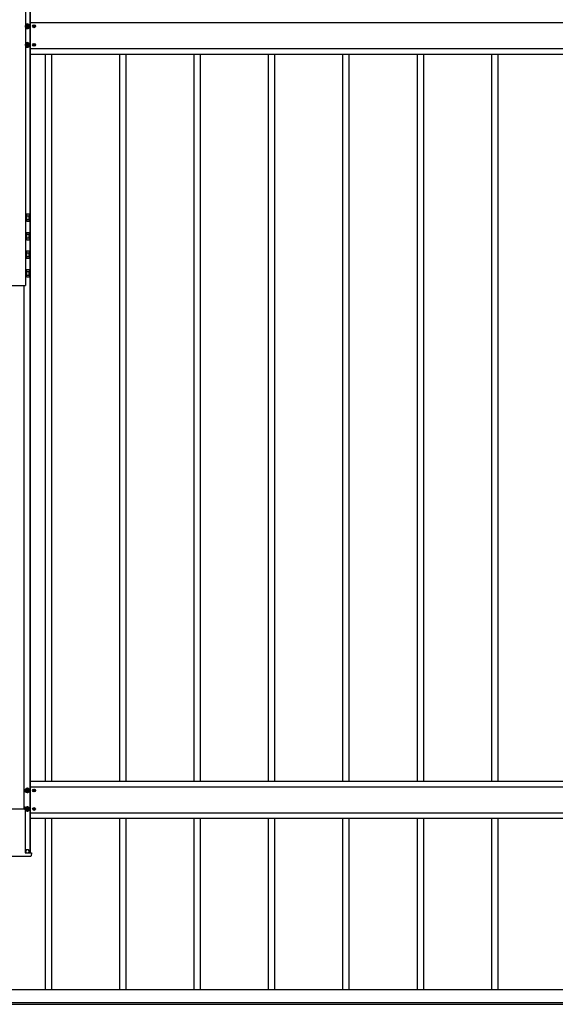
# Model space of a CAD drawing. Units: millimetres. Extents: x 0 to 33640, y 0 to 23760.
# Drawn here: x 9324 to 10765, y 9095 to 11742 of the extents above; entities that cross this region are included whole.
import ezdxf

# ---------------------------------------------------------------- set-up
doc = ezdxf.new("R2010")
doc.units = ezdxf.units.MM
doc.layers.add('YKK_13', color=4, linetype='Continuous', lineweight=30)
doc.layers.add('YKK_A1', color=4, linetype='Continuous', lineweight=30)

msp = doc.modelspace()

# ---------------------------------------------------------------- linework, layer by layer
at = {"layer": 'YKK_13'}
for p, q in [((9345.1, 11729.9), (9340.1, 11727)), ((9340.1, 11727), (9340.1, 11721.2)), ((9345.8, 11727.1), (9344.3, 11727.1)), ((9344.3, 11727.1), (9344.3, 11726.4)), ((9350.1, 11727), (9345.1, 11729.9)), ((9345.8, 11726.4), (9345.8, 11727.1)), ((9350.1, 11721.2), (9350.1, 11727)), ((9363.5, 11726.2), (9362.7, 11726.2)), ((9362.7, 11726.2), (9362.7, 11725.4)), ((9363.5, 11725.4), (9363.5, 11726.2)), ((9340.1, 11721.2), (9345.1, 11718.4)), ((9342.1, 11724.9), (9342.1, 11723.4)), ((9342.8, 11724.9), (9342.1, 11724.9)), ((9342.1, 11723.4), (9342.8, 11723.4)), ((9344.3, 11721.8), (9344.3, 11721.1)), ((9344.3, 11721.1), (9345.8, 11721.1)), ((9345.1, 11718.4), (9350.1, 11721.2)), ((9345.8, 11721.1), (9345.8, 11721.8)), ((9348.1, 11724.9), (9347.4, 11724.9)), ((9347.4, 11723.4), (9348.1, 11723.4)), ((9348.1, 11723.4), (9348.1, 11724.9)), ((9361.8, 11724.5), (9361, 11724.5)), ((9361, 11724.5), (9361, 11723.7)), ((9361, 11723.7), (9361.8, 11723.7)), ((9362.7, 11722.9), (9362.7, 11722.1)), ((9362.7, 11722.1), (9363.5, 11722.1)), ((9363.5, 11722.1), (9363.5, 11722.9)), ((9365.1, 11724.5), (9364.3, 11724.5)), ((9364.3, 11723.7), (9365.1, 11723.7)), ((9365.1, 11723.7), (9365.1, 11724.5)), ((9345.1, 11679.9), (9340.1, 11677)), ((9340.1, 11677), (9340.1, 11671.2)), ((9342.1, 11674.9), (9342.1, 11673.4)), ((9342.8, 11674.9), (9342.1, 11674.9)), ((9342.1, 11673.4), (9342.8, 11673.4)), ((9345.8, 11677.1), (9344.3, 11677.1)), ((9344.3, 11677.1), (9344.3, 11676.4)), ((9350.1, 11677), (9345.1, 11679.9)), ((9345.8, 11676.4), (9345.8, 11677.1)), ((9348.1, 11674.9), (9347.4, 11674.9)), ((9347.4, 11673.4), (9348.1, 11673.4)), ((9348.1, 11673.4), (9348.1, 11674.9)), ((9350.1, 11671.2), (9350.1, 11677)), ((9361.8, 11674.5), (9361, 11674.5)), ((9361, 11674.5), (9361, 11673.7)), ((9361, 11673.7), (9361.8, 11673.7)), ((9363.5, 11676.2), (9362.7, 11676.2)), ((9362.7, 11676.2), (9362.7, 11675.4)), ((9362.7, 11672.9), (9362.7, 11672.1)), ((9363.5, 11675.4), (9363.5, 11676.2)), ((9363.5, 11672.1), (9363.5, 11672.9)), ((9365.1, 11674.5), (9364.3, 11674.5)), ((9364.3, 11673.7), (9365.1, 11673.7)), ((9365.1, 11673.7), (9365.1, 11674.5)), ((9340.1, 11671.2), (9345.1, 11668.4)), ((9344.3, 11671.8), (9344.3, 11671.1)), ((9344.3, 11671.1), (9345.8, 11671.1)), ((9345.1, 11668.4), (9350.1, 11671.2)), ((9345.8, 11671.1), (9345.8, 11671.8)), ((9362.7, 11672.1), (9363.5, 11672.1)), ((9340.1, 11221), (9340.1, 11199)), ((9341.7, 11221), (9340.1, 11221)), ((9340.1, 11199), (9341.7, 11199)), ((9341.7, 11199), (9341.7, 11221)), ((9343.5, 11218.6), (9341.7, 11218.6)), ((9341.7, 11201.4), (9343.5, 11201.4)), ((9343.5, 11219.8), (9349.7, 11219.8)), ((9343.5, 11200.2), (9343.5, 11219.8)), ((9343.5, 11214.9), (9349.7, 11214.9)), ((9343.5, 11205.1), (9349.7, 11205.1)), ((9343.5, 11200.2), (9349.7, 11200.2)), ((9350.5, 11218.5), (9349.7, 11219.8)), ((9350.5, 11201.5), (9349.7, 11200.2)), ((9350.5, 11201.5), (9350.5, 11218.5)), ((9340.1, 11171.1), (9340.1, 11149.1)), ((9341.7, 11171.1), (9340.1, 11171.1)), ((9341.7, 11149.1), (9341.7, 11171.1)), ((9343.5, 11170), (9349.7, 11170)), ((9343.5, 11150.3), (9343.5, 11170)), ((9350.5, 11168.6), (9349.7, 11170)), ((9340.1, 11149.1), (9341.7, 11149.1)), ((9343.5, 11168.7), (9341.7, 11168.7)), ((9341.7, 11151.5), (9343.5, 11151.5)), ((9343.5, 11165), (9349.7, 11165)), ((9343.5, 11155.2), (9349.7, 11155.2)), ((9343.5, 11150.3), (9349.7, 11150.3)), ((9350.5, 11151.6), (9349.7, 11150.3)), ((9350.5, 11151.6), (9350.5, 11168.6)), ((9340.1, 11121.3), (9340.1, 11099.3)), ((9341.7, 11121.3), (9340.1, 11121.3)), ((9341.7, 11099.3), (9341.7, 11121.3)), ((9343.5, 11118.9), (9341.7, 11118.9)), ((9343.5, 11120.1), (9349.7, 11120.1)), ((9343.5, 11100.4), (9343.5, 11120.1)), ((9350.5, 11118.8), (9349.7, 11120.1)), ((9350.5, 11101.8), (9350.5, 11118.8)), ((9340.1, 11099.3), (9341.7, 11099.3)), ((9341.7, 11101.7), (9343.5, 11101.7)), ((9343.5, 11115.2), (9349.7, 11115.2)), ((9343.5, 11105.4), (9349.7, 11105.4)), ((9343.5, 11100.4), (9349.7, 11100.4)), ((9350.5, 11101.8), (9349.7, 11100.4)), ((9340.1, 11071.4), (9340.1, 11049.4)), ((9341.7, 11071.4), (9340.1, 11071.4)), ((9341.7, 11049.4), (9341.7, 11071.4)), ((9343.5, 11069), (9341.7, 11069)), ((9343.5, 11070.2), (9349.7, 11070.2)), ((9343.5, 11050.6), (9343.5, 11070.2)), ((9343.5, 11065.3), (9349.7, 11065.3)), ((9350.5, 11068.9), (9349.7, 11070.2)), ((9350.5, 11051.9), (9350.5, 11068.9)), ((9340.1, 11049.4), (9341.7, 11049.4)), ((9341.7, 11051.8), (9343.5, 11051.8)), ((9343.5, 11055.5), (9349.7, 11055.5)), ((9343.5, 11050.6), (9349.7, 11050.6)), ((9350.5, 11051.9), (9349.7, 11050.6)), ((9345.1, 9675.8), (9340.1, 9672.9)), ((9340.1, 9672.9), (9340.1, 9667.1)), ((9340.1, 9667.1), (9345.1, 9664.2)), ((9342.1, 9670.8), (9342.1, 9669.2)), ((9342.8, 9670.8), (9342.1, 9670.8)), ((9342.1, 9669.2), (9342.8, 9669.2)), ((9345.8, 9673), (9344.3, 9673)), ((9344.3, 9673), (9344.3, 9672.3)), ((9344.3, 9667.7), (9344.3, 9667)), ((9344.3, 9667), (9345.8, 9667)), ((9350.1, 9672.9), (9345.1, 9675.8)), ((9345.1, 9664.2), (9350.1, 9667.1)), ((9345.8, 9672.3), (9345.8, 9673)), ((9345.8, 9667), (9345.8, 9667.7)), ((9348.1, 9670.8), (9347.4, 9670.8)), ((9347.4, 9669.2), (9348.1, 9669.2)), ((9348.1, 9669.2), (9348.1, 9670.8)), ((9350.1, 9667.1), (9350.1, 9672.9)), ((9361.8, 9670.4), (9361, 9670.4)), ((9361, 9670.4), (9361, 9669.6)), ((9361, 9669.6), (9361.8, 9669.6)), ((9363.5, 9672.1), (9362.7, 9672.1)), ((9362.7, 9672.1), (9362.7, 9671.2)), ((9362.7, 9668.8), (9362.7, 9668)), ((9362.7, 9668), (9363.5, 9668)), ((9363.5, 9671.2), (9363.5, 9672.1)), ((9363.5, 9668), (9363.5, 9668.8)), ((9365.1, 9670.4), (9364.3, 9670.4)), ((9364.3, 9669.6), (9365.1, 9669.6)), ((9365.1, 9669.6), (9365.1, 9670.4)), ((9280, 9620.1), (9336.1, 9620.1)), ((9336.1, 9620.1), (9336.4, 9625.5)), ((9336.4, 9625.5), (9338.5, 9625.5)), ((9338.5, 9625.5), (9339, 9625.5)), ((9339, 9625.5), (9339.3, 9625.5)), ((9339.3, 9625.3), (9339.3, 9502.1)), ((9345.1, 9625.8), (9340.1, 9622.9)), ((9340.1, 9622.9), (9340.1, 9617.1)), ((9340.1, 9617.1), (9345.1, 9614.2)), ((9342.1, 9620.8), (9342.1, 9619.2)), ((9342.8, 9620.8), (9342.1, 9620.8)), ((9342.1, 9619.2), (9342.8, 9619.2)), ((9345.8, 9623), (9344.3, 9623)), ((9344.3, 9623), (9344.3, 9622.3)), ((9344.3, 9617.7), (9344.3, 9617)), ((9344.3, 9617), (9345.8, 9617)), ((9350.1, 9622.9), (9345.1, 9625.8)), ((9345.1, 9614.2), (9350.1, 9617.1)), ((9345.8, 9622.3), (9345.8, 9623)), ((9345.8, 9617), (9345.8, 9617.7)), ((9348.1, 9620.8), (9347.4, 9620.8)), ((9347.4, 9619.2), (9348.1, 9619.2)), ((9348.1, 9619.2), (9348.1, 9620.8)), ((9350.1, 9617.1), (9350.1, 9622.9)), ((9361.8, 9620.4), (9361, 9620.4)), ((9361, 9620.4), (9361, 9619.6)), ((9361, 9619.6), (9361.8, 9619.6)), ((9363.5, 9622.1), (9362.7, 9622.1)), ((9362.7, 9622.1), (9362.7, 9621.2)), ((9362.7, 9618.8), (9362.7, 9618)), ((9362.7, 9618), (9363.5, 9618)), ((9363.5, 9621.2), (9363.5, 9622.1)), ((9363.5, 9618), (9363.5, 9618.8)), ((9365.1, 9620.4), (9364.3, 9620.4)), ((9364.3, 9619.6), (9365.1, 9619.6)), ((9365.1, 9619.6), (9365.1, 9620.4)), ((9340.6, 9502), (9340.6, 9506)), ((9349.6, 9502), (9349.6, 9506)), ((9338, 9492.5), (9278.1, 9492.5)), ((9338.4, 9492.5), (9338, 9492.5)), ((9339.9, 9492.5), (9338.4, 9492.5)), ((9339.3, 9502), (9339.4, 9502)), ((9339.4, 9502), (9340.4, 9502)), ((9353.5, 9492.5), (9339.9, 9492.5)), ((9340.4, 9502), (9355.5, 9502)), ((9355.9, 9502), (9355.5, 9494.4)), ((9355.5, 9502), (9355.9, 9502))]:
    msp.add_line(p, q, dxfattribs=at)
for centre, radius in [((9345.1, 11724.1), 5), ((9363.1, 11724.1), 3.75), ((9345.1, 11674.1), 5), ((9363.1, 11674.1), 3.75), ((9345.1, 9670), 6.25), ((9345.1, 9670), 5), ((9363.1, 9670), 3.75), ((9345.1, 9620), 6.25), ((9345.1, 9620), 5), ((9363.1, 9620), 3.75)]:
    msp.add_circle(centre, radius, dxfattribs=at)
for centre, radius, start, end in [((9345.1, 11724.1), 6.25, 216.8699, 143.1301), ((9345.1, 11724.1), 5.58, 93.7485, 146.2515), ((9342.8, 11726.4), 1.52, 270, 0), ((9345.1, 11724.1), 5.58, 33.7485, 86.2515), ((9347.4, 11726.4), 1.52, 180, 270), ((9345.1, 11724.1), 5.58, 333.7485, 26.2515), ((9345.1, 11724.1), 5.58, 213.7485, 266.2515), ((9342.8, 11721.8), 1.52, 0, 90), ((9345.1, 11724.1), 5.58, 273.7485, 326.2515), ((9347.4, 11721.8), 1.52, 90, 180), ((9361.8, 11725.4), 0.82, 270, 0), ((9361.8, 11722.9), 0.82, 0, 90), ((9364.3, 11725.4), 0.82, 180, 270), ((9364.3, 11722.9), 0.82, 90, 180), ((9345.1, 11674.1), 6.25, 216.8699, 143.1301), ((9345.1, 11674.1), 5.58, 93.7485, 146.2515), ((9342.8, 11676.4), 1.52, 270, 0), ((9342.8, 11671.8), 1.52, 0, 90), ((9345.1, 11674.1), 5.58, 33.7485, 86.2515), ((9347.4, 11676.4), 1.52, 180, 270), ((9347.4, 11671.8), 1.52, 90, 180), ((9345.1, 11674.1), 5.58, 333.7485, 26.2515), ((9361.8, 11675.4), 0.82, 270, 0), ((9361.8, 11672.9), 0.82, 0, 90), ((9364.3, 11675.4), 0.82, 180, 270), ((9364.3, 11672.9), 0.82, 90, 180), ((9345.1, 11674.1), 5.58, 213.7485, 266.2515), ((9345.1, 11674.1), 5.58, 273.7485, 326.2515), ((9346.1, 11217.4), 4.34, 325.6158, 34.3842), ((9334.2, 11210), 16.2, 342.412, 17.588), ((9346.1, 11202.7), 4.34, 325.6158, 34.3842), ((9346.1, 11167.5), 4.34, 325.6158, 34.3842), ((9334.2, 11160.1), 16.2, 342.412, 17.588), ((9346.1, 11152.8), 4.34, 325.6158, 34.3842), ((9346.1, 11117.6), 4.34, 325.6158, 34.3842), ((9334.2, 11110.3), 16.2, 342.412, 17.588), ((9346.1, 11102.9), 4.34, 325.6158, 34.3842), ((9346.1, 11067.7), 4.34, 325.6158, 34.3842), ((9334.2, 11060.4), 16.2, 342.412, 17.588), ((9346.1, 11053), 4.34, 325.6158, 34.3842), ((9345.1, 9670), 5.58, 153.7485, 206.2515), ((9345.1, 9670), 5.58, 93.7485, 146.2515), ((9345.1, 9670), 5.58, 213.7485, 266.2515), ((9342.8, 9672.3), 1.52, 270, 0), ((9342.8, 9667.7), 1.52, 0, 90), ((9345.1, 9670), 5.58, 33.7485, 86.2515), ((9345.1, 9670), 5.58, 273.7485, 326.2515), ((9347.4, 9672.3), 1.52, 180, 270), ((9347.4, 9667.7), 1.52, 90, 180), ((9345.1, 9670), 5.58, 333.7485, 26.2515), ((9361.8, 9671.2), 0.82, 270, 0), ((9361.8, 9668.8), 0.82, 0, 90), ((9364.3, 9671.2), 0.82, 180, 270), ((9364.3, 9668.8), 0.82, 90, 180), ((9345.1, 9620), 5.58, 153.7485, 206.2515), ((9345.1, 9620), 5.58, 93.7485, 146.2515), ((9345.1, 9620), 5.58, 213.7485, 266.2515), ((9342.8, 9622.3), 1.52, 270, 0), ((9342.8, 9617.7), 1.52, 0, 90), ((9345.1, 9620), 5.58, 33.7485, 86.2515), ((9345.1, 9620), 5.58, 273.7485, 326.2515), ((9347.4, 9622.3), 1.52, 180, 270), ((9347.4, 9617.7), 1.52, 90, 180), ((9345.1, 9620), 5.58, 333.7485, 26.2515), ((9361.8, 9621.2), 0.82, 270, 0), ((9361.8, 9618.8), 0.82, 0, 90), ((9364.3, 9621.2), 0.82, 180, 270), ((9364.3, 9618.8), 0.82, 90, 180), ((9345.1, 9506), 4.5, 90, 180), ((9345.1, 9506), 4.5, 0, 90), ((9353.5, 9494.5), 2, 270, 356.5)]:
    msp.add_arc(centre, radius, start, end, dxfattribs=at)
for centre, start_param, end_param in [((9339.3, 9625), 2.360022, 3.14542), ((9339.4, 9502.5), 5.501614, 6.287012)]:
    msp.add_ellipse(centre, major_axis=(-0.031, -0.5), ratio=0.061627, start_param=start_param, end_param=end_param, dxfattribs=at)
at = {"layer": 'YKK_A1'}
for p, q in [((9340.1, 14292), (9340.1, 11027.1)), ((9351.9, 14292), (9351.9, 9502)), ((9353.1, 14292), (9353.1, 9502)), ((9353.1, 11734.1), (11300.1, 11734.1)), ((9353.1, 11664.1), (11300.1, 11664.1)), ((9353.1, 11649.1), (11300.1, 11649.1)), ((9394.1, 9695), (9394.1, 11649.1)), ((9411.1, 9695), (9411.1, 11649.1)), ((9594.1, 9695), (9594.1, 11649.1)), ((9611.1, 9695), (9611.1, 11649.1)), ((9794.1, 9695), (9794.1, 11649.1)), ((9811.1, 9695), (9811.1, 11649.1)), ((9994.1, 9695), (9994.1, 11649.1)), ((10011.1, 9695), (10011.1, 11649.1)), ((10194.1, 9695), (10194.1, 11649.1)), ((10211.1, 9695), (10211.1, 11649.1)), ((10394.1, 9695), (10394.1, 11649.1)), ((10411.1, 9695), (10411.1, 11649.1)), ((10594.1, 9695), (10594.1, 11649.1)), ((10611.1, 9695), (10611.1, 11649.1)), ((9276.1, 11027.1), (9340.1, 11027.1)), ((9335.6, 11027.1), (9335.6, 9620.1)), ((9353.1, 9695), (11300.1, 9695)), ((9353.1, 9680), (11300.1, 9680)), ((9353.1, 9610), (11300.1, 9610)), ((9353.1, 9595), (11300.1, 9595)), ((9394.1, 9135), (9394.1, 9595)), ((9411.1, 9135), (9411.1, 9595)), ((9594.1, 9135), (9594.1, 9595)), ((9611.1, 9135), (9611.1, 9595)), ((9794.1, 9135), (9794.1, 9595)), ((9811.1, 9135), (9811.1, 9595)), ((9994.1, 9135), (9994.1, 9595)), ((10011.1, 9135), (10011.1, 9595)), ((10194.1, 9135), (10194.1, 9595)), ((10211.1, 9135), (10211.1, 9595)), ((10394.1, 9135), (10394.1, 9595)), ((10411.1, 9135), (10411.1, 9595)), ((10594.1, 9135), (10594.1, 9595)), ((10611.1, 9135), (10611.1, 9595)), ((6433.1, 9135), (12183.1, 9135)), ((6414.1, 9100), (12206.6, 9100)), ((6414.1, 9095), (12206.6, 9095))]:
    msp.add_line(p, q, dxfattribs=at)
msp.add_circle((9345.1, 9506.5), 5, dxfattribs=at)

doc.saveas('drawing.dxf')
